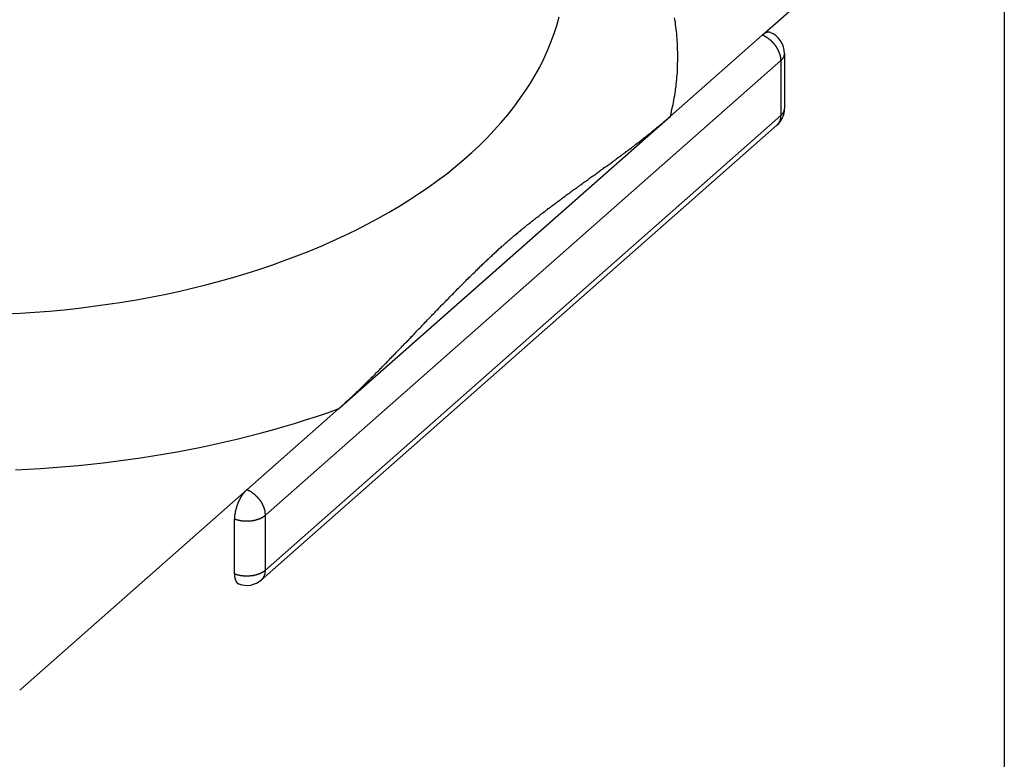
# Model space of a CAD drawing. Extents: x 0 to 2099, y -752 to 736.
# Drawn here: x 166 to 170, y 636 to 639 of the extents above; entities that cross this region are included whole.
import ezdxf

# ---------------------------------------------------------------- set-up
doc = ezdxf.new("R2010")
doc.units = 0
doc.header["$LTSCALE"] = 3
doc.layers.add('TK1', color=7, linetype='CONTINUOUS')

msp = doc.modelspace()

# ---------------------------------------------------------------- linework, layer by layer
at = {"layer": 'TK1'}
for p, q in [((169.1064, 639.0611), (170.1194, 639.9546)), ((170.187, 639.9325), (170.187, 633.4822)), ((169.1064, 639.0611), (168.6972, 638.7001)), ((169.2064, 638.9794), (169.2064, 638.7345)), ((166.8899, 636.9189), (169.19, 638.9478)), ((169.19, 638.9478), (169.19, 638.7028)), ((169.19, 638.7028), (166.8899, 636.674)), ((167.2154, 637.3931), (168.6972, 638.7001)), ((169.1725, 638.6595), (166.8723, 636.6306)), ((167.2154, 637.3931), (166.8062, 637.0322)), ((166.8062, 637.0322), (165.7932, 636.1386)), ((166.7514, 636.6573), (166.7514, 636.9022)), ((166.8899, 636.674), (166.8899, 636.9189))]:
    msp.add_line(p, q, dxfattribs=at)
for points in [[(165.728, 637.817, 0), (165.795, 637.82, 0), (165.86, 637.825, 0), (165.926, 637.83, 0), (165.991, 637.836, 0), (166.057, 637.843, 0), (166.121, 637.851, 0), (166.186, 637.86, 0), (166.25, 637.869, 0), (166.314, 637.88, 0), (166.377, 637.892, 0), (166.439, 637.904, 0), (166.502, 637.917, 0), (166.563, 637.932, 0), (166.624, 637.947, 0), (166.684, 637.963, 0), (166.744, 637.979, 0), (166.803, 637.997, 0), (166.861, 638.015, 0), (166.918, 638.035, 0), (166.974, 638.055, 0), (167.03, 638.076, 0), (167.085, 638.097, 0), (167.138, 638.12, 0), (167.191, 638.143, 0), (167.243, 638.167, 0), (167.293, 638.191, 0), (167.343, 638.217, 0), (167.392, 638.243, 0), (167.439, 638.27, 0), (167.485, 638.297, 0), (167.53, 638.325, 0), (167.574, 638.354, 0), (167.617, 638.383, 0), (167.658, 638.413, 0), (167.699, 638.443, 0), (167.737, 638.474, 0), (167.775, 638.506, 0), (167.811, 638.538, 0), (167.846, 638.57, 0), (167.879, 638.603, 0), (167.911, 638.637, 0), (167.942, 638.671, 0), (167.971, 638.705, 0), (167.998, 638.74, 0), (168.024, 638.775, 0), (168.049, 638.811, 0), (168.072, 638.847, 0), (168.094, 638.883, 0), (168.114, 638.919, 0), (168.132, 638.956, 0), (168.149, 638.993, 0), (168.164, 639.03, 0), (168.178, 639.068, 0), (168.19, 639.105, 0), (168.201, 639.143, 0)], [(168.697, 638.7, 0), (168.7, 638.71, 0), (168.702, 638.72, 0), (168.704, 638.731, 0), (168.706, 638.741, 0), (168.709, 638.751, 0), (168.711, 638.761, 0), (168.712, 638.771, 0), (168.714, 638.781, 0), (168.716, 638.792, 0), (168.718, 638.802, 0), (168.719, 638.812, 0), (168.72, 638.822, 0), (168.722, 638.832, 0), (168.723, 638.843, 0), (168.724, 638.853, 0), (168.725, 638.863, 0), (168.726, 638.873, 0), (168.727, 638.884, 0), (168.728, 638.894, 0), (168.728, 638.904, 0), (168.729, 638.914, 0), (168.729, 638.925, 0), (168.729, 638.935, 0), (168.73, 638.945, 0), (168.73, 638.955, 0), (168.73, 638.966, 0), (168.73, 638.976, 0), (168.73, 638.986, 0), (168.729, 638.996, 0), (168.729, 639.006, 0), (168.729, 639.017, 0), (168.728, 639.027, 0), (168.727, 639.037, 0), (168.727, 639.047, 0), (168.726, 639.058, 0), (168.725, 639.068, 0), (168.724, 639.078, 0), (168.723, 639.088, 0), (168.721, 639.099, 0), (168.72, 639.109, 0), (168.719, 639.119, 0), (168.717, 639.129, 0), (168.715, 639.139, 0)], [(169.142, 639.073, 0), (169.142, 639.073, 0), (169.141, 639.073, 0), (169.141, 639.073, 0), (169.141, 639.073, 0), (169.141, 639.073, 0), (169.14, 639.073, 0), (169.14, 639.073, 0), (169.14, 639.074, 0), (169.14, 639.074, 0), (169.139, 639.074, 0), (169.139, 639.074, 0), (169.139, 639.074, 0), (169.139, 639.074, 0), (169.138, 639.074, 0), (169.138, 639.074, 0), (169.138, 639.074, 0), (169.138, 639.074, 0), (169.137, 639.074, 0), (169.137, 639.074, 0), (169.137, 639.074, 0), (169.137, 639.074, 0), (169.136, 639.074, 0), (169.136, 639.074, 0), (169.136, 639.074, 0), (169.136, 639.074, 0), (169.135, 639.074, 0), (169.135, 639.074, 0), (169.135, 639.074, 0), (169.135, 639.074, 0), (169.134, 639.074, 0), (169.134, 639.074, 0), (169.134, 639.074, 0), (169.134, 639.074, 0), (169.133, 639.074, 0), (169.133, 639.074, 0), (169.133, 639.074, 0), (169.133, 639.074, 0), (169.132, 639.074, 0), (169.132, 639.074, 0), (169.132, 639.074, 0), (169.132, 639.074, 0), (169.131, 639.074, 0), (169.131, 639.074, 0), (169.131, 639.074, 0), (169.13, 639.074, 0), (169.13, 639.074, 0), (169.13, 639.074, 0), (169.13, 639.074, 0), (169.129, 639.074, 0), (169.129, 639.074, 0), (169.129, 639.074, 0), (169.129, 639.074, 0), (169.128, 639.074, 0), (169.128, 639.073, 0), (169.128, 639.073, 0), (169.127, 639.073, 0), (169.127, 639.073, 0), (169.127, 639.073, 0), (169.127, 639.073, 0), (169.126, 639.073, 0), (169.126, 639.073, 0), (169.126, 639.073, 0), (169.125, 639.073, 0), (169.125, 639.073, 0), (169.125, 639.073, 0), (169.125, 639.072, 0), (169.124, 639.072, 0), (169.124, 639.072, 0), (169.124, 639.072, 0), (169.123, 639.072, 0), (169.123, 639.072, 0), (169.123, 639.072, 0), (169.123, 639.072, 0), (169.122, 639.072, 0), (169.122, 639.071, 0), (169.122, 639.071, 0), (169.121, 639.071, 0), (169.121, 639.071, 0), (169.121, 639.071, 0), (169.121, 639.071, 0), (169.12, 639.071, 0), (169.12, 639.071, 0), (169.12, 639.07, 0), (169.119, 639.07, 0), (169.119, 639.07, 0), (169.119, 639.07, 0), (169.119, 639.07, 0), (169.118, 639.07, 0), (169.118, 639.069, 0), (169.118, 639.069, 0), (169.117, 639.069, 0), (169.117, 639.069, 0), (169.117, 639.069, 0), (169.117, 639.069, 0), (169.116, 639.068, 0), (169.116, 639.068, 0), (169.116, 639.068, 0), (169.115, 639.068, 0), (169.115, 639.068, 0), (169.115, 639.067, 0), (169.114, 639.067, 0), (169.114, 639.067, 0), (169.114, 639.067, 0), (169.114, 639.067, 0), (169.113, 639.066, 0), (169.113, 639.066, 0), (169.113, 639.066, 0), (169.112, 639.066, 0), (169.112, 639.066, 0), (169.112, 639.065, 0), (169.111, 639.065, 0), (169.111, 639.065, 0), (169.111, 639.065, 0), (169.111, 639.065, 0), (169.11, 639.064, 0), (169.11, 639.064, 0), (169.11, 639.064, 0), (169.109, 639.064, 0), (169.109, 639.063, 0), (169.109, 639.063, 0), (169.108, 639.063, 0), (169.108, 639.063, 0), (169.108, 639.062, 0), (169.108, 639.062, 0), (169.107, 639.062, 0), (169.107, 639.062, 0), (169.107, 639.061, 0), (169.106, 639.061, 0)], [(169.19, 638.948, 0), (169.19, 638.949, 0), (169.19, 638.95, 0), (169.19, 638.951, 0), (169.19, 638.952, 0), (169.19, 638.953, 0), (169.19, 638.954, 0), (169.19, 638.955, 0), (169.19, 638.956, 0), (169.19, 638.957, 0), (169.189, 638.958, 0), (169.189, 638.959, 0), (169.189, 638.96, 0), (169.189, 638.961, 0), (169.189, 638.962, 0), (169.189, 638.963, 0), (169.188, 638.964, 0), (169.188, 638.965, 0), (169.188, 638.966, 0), (169.188, 638.968, 0), (169.188, 638.969, 0), (169.187, 638.97, 0), (169.187, 638.971, 0), (169.187, 638.972, 0), (169.186, 638.973, 0), (169.186, 638.974, 0), (169.186, 638.975, 0), (169.185, 638.976, 0), (169.185, 638.977, 0), (169.185, 638.978, 0), (169.184, 638.979, 0), (169.184, 638.98, 0), (169.184, 638.981, 0), (169.183, 638.983, 0), (169.183, 638.984, 0), (169.182, 638.985, 0), (169.182, 638.986, 0), (169.182, 638.987, 0), (169.181, 638.988, 0), (169.181, 638.989, 0), (169.18, 638.99, 0), (169.18, 638.991, 0), (169.179, 638.992, 0), (169.179, 638.993, 0), (169.178, 638.994, 0), (169.178, 638.995, 0), (169.177, 638.996, 0), (169.177, 638.997, 0), (169.176, 638.998, 0), (169.175, 639, 0), (169.175, 639.001, 0), (169.174, 639.002, 0), (169.174, 639.003, 0), (169.173, 639.004, 0), (169.172, 639.005, 0), (169.172, 639.006, 0), (169.171, 639.007, 0), (169.17, 639.008, 0), (169.17, 639.009, 0), (169.169, 639.01, 0), (169.168, 639.011, 0), (169.168, 639.012, 0), (169.167, 639.013, 0), (169.166, 639.014, 0), (169.166, 639.015, 0), (169.165, 639.016, 0), (169.164, 639.017, 0), (169.163, 639.018, 0), (169.163, 639.019, 0), (169.162, 639.02, 0), (169.161, 639.021, 0), (169.16, 639.022, 0), (169.159, 639.022, 0), (169.159, 639.023, 0), (169.158, 639.024, 0), (169.157, 639.025, 0), (169.156, 639.026, 0), (169.155, 639.027, 0), (169.155, 639.028, 0), (169.154, 639.029, 0), (169.153, 639.03, 0), (169.152, 639.031, 0), (169.151, 639.031, 0), (169.15, 639.032, 0), (169.149, 639.033, 0), (169.149, 639.034, 0), (169.148, 639.035, 0), (169.147, 639.036, 0), (169.146, 639.037, 0), (169.145, 639.037, 0), (169.144, 639.038, 0), (169.143, 639.039, 0), (169.142, 639.04, 0), (169.141, 639.04, 0), (169.14, 639.041, 0), (169.139, 639.042, 0), (169.138, 639.043, 0), (169.137, 639.043, 0), (169.136, 639.044, 0), (169.136, 639.045, 0), (169.135, 639.046, 0), (169.134, 639.046, 0), (169.133, 639.047, 0), (169.132, 639.048, 0), (169.131, 639.048, 0), (169.13, 639.049, 0), (169.129, 639.05, 0), (169.128, 639.05, 0), (169.127, 639.051, 0), (169.126, 639.052, 0), (169.125, 639.052, 0), (169.124, 639.053, 0), (169.123, 639.053, 0), (169.122, 639.054, 0), (169.121, 639.054, 0), (169.12, 639.055, 0), (169.119, 639.056, 0), (169.118, 639.056, 0), (169.117, 639.057, 0), (169.116, 639.057, 0), (169.115, 639.058, 0), (169.114, 639.058, 0), (169.113, 639.059, 0), (169.112, 639.059, 0), (169.11, 639.059, 0), (169.109, 639.06, 0), (169.108, 639.06, 0), (169.107, 639.061, 0), (169.106, 639.061, 0)], [(169.19, 638.948, 0), (169.19, 638.948, 0), (169.191, 638.948, 0), (169.191, 638.948, 0), (169.191, 638.949, 0), (169.191, 638.949, 0), (169.192, 638.949, 0), (169.192, 638.949, 0), (169.192, 638.95, 0), (169.192, 638.95, 0), (169.192, 638.95, 0), (169.193, 638.95, 0), (169.193, 638.95, 0), (169.193, 638.951, 0), (169.193, 638.951, 0), (169.194, 638.951, 0), (169.194, 638.951, 0), (169.194, 638.952, 0), (169.194, 638.952, 0), (169.194, 638.952, 0), (169.195, 638.952, 0), (169.195, 638.953, 0), (169.195, 638.953, 0), (169.195, 638.953, 0), (169.195, 638.953, 0), (169.196, 638.953, 0), (169.196, 638.954, 0), (169.196, 638.954, 0), (169.196, 638.954, 0), (169.196, 638.954, 0), (169.197, 638.955, 0), (169.197, 638.955, 0), (169.197, 638.955, 0), (169.197, 638.955, 0), (169.197, 638.956, 0), (169.198, 638.956, 0), (169.198, 638.956, 0), (169.198, 638.956, 0), (169.198, 638.957, 0), (169.198, 638.957, 0), (169.199, 638.957, 0), (169.199, 638.957, 0), (169.199, 638.957, 0), (169.199, 638.958, 0), (169.199, 638.958, 0), (169.199, 638.958, 0), (169.2, 638.958, 0), (169.2, 638.959, 0), (169.2, 638.959, 0), (169.2, 638.959, 0), (169.2, 638.959, 0), (169.2, 638.96, 0), (169.201, 638.96, 0), (169.201, 638.96, 0), (169.201, 638.96, 0), (169.201, 638.961, 0), (169.201, 638.961, 0), (169.201, 638.961, 0), (169.201, 638.961, 0), (169.202, 638.962, 0), (169.202, 638.962, 0), (169.202, 638.962, 0), (169.202, 638.962, 0), (169.202, 638.963, 0), (169.202, 638.963, 0), (169.202, 638.963, 0), (169.202, 638.963, 0), (169.203, 638.964, 0), (169.203, 638.964, 0), (169.203, 638.964, 0), (169.203, 638.964, 0), (169.203, 638.965, 0), (169.203, 638.965, 0), (169.203, 638.965, 0), (169.203, 638.965, 0), (169.204, 638.966, 0), (169.204, 638.966, 0), (169.204, 638.966, 0), (169.204, 638.966, 0), (169.204, 638.967, 0), (169.204, 638.967, 0), (169.204, 638.967, 0), (169.204, 638.967, 0), (169.204, 638.968, 0), (169.204, 638.968, 0), (169.204, 638.968, 0), (169.205, 638.968, 0), (169.205, 638.969, 0), (169.205, 638.969, 0), (169.205, 638.969, 0), (169.205, 638.97, 0), (169.205, 638.97, 0), (169.205, 638.97, 0), (169.205, 638.97, 0), (169.205, 638.971, 0), (169.205, 638.971, 0), (169.205, 638.971, 0), (169.205, 638.971, 0), (169.205, 638.972, 0), (169.206, 638.972, 0), (169.206, 638.972, 0), (169.206, 638.972, 0), (169.206, 638.973, 0), (169.206, 638.973, 0), (169.206, 638.973, 0), (169.206, 638.973, 0), (169.206, 638.974, 0), (169.206, 638.974, 0), (169.206, 638.974, 0), (169.206, 638.974, 0), (169.206, 638.975, 0), (169.206, 638.975, 0), (169.206, 638.975, 0), (169.206, 638.975, 0), (169.206, 638.976, 0), (169.206, 638.976, 0), (169.206, 638.976, 0), (169.206, 638.977, 0), (169.206, 638.977, 0), (169.206, 638.977, 0), (169.206, 638.977, 0), (169.206, 638.978, 0), (169.206, 638.978, 0), (169.206, 638.978, 0), (169.206, 638.978, 0), (169.206, 638.979, 0), (169.206, 638.979, 0), (169.206, 638.979, 0), (169.206, 638.979, 0)], [(167.215, 637.393, 0), (167.22, 637.397, 0), (167.224, 637.401, 0), (167.229, 637.405, 0), (167.233, 637.409, 0), (167.238, 637.413, 0), (167.242, 637.417, 0), (167.247, 637.421, 0), (167.251, 637.426, 0), (167.256, 637.43, 0), (167.261, 637.434, 0), (167.265, 637.438, 0), (167.27, 637.443, 0), (167.275, 637.447, 0), (167.279, 637.452, 0), (167.284, 637.456, 0), (167.289, 637.46, 0), (167.294, 637.465, 0), (167.298, 637.469, 0), (167.303, 637.474, 0), (167.308, 637.479, 0), (167.313, 637.483, 0), (167.317, 637.488, 0), (167.322, 637.492, 0), (167.327, 637.497, 0), (167.332, 637.502, 0), (167.337, 637.506, 0), (167.341, 637.511, 0), (167.346, 637.516, 0), (167.351, 637.521, 0), (167.356, 637.525, 0), (167.361, 637.53, 0), (167.365, 637.535, 0), (167.37, 637.539, 0), (167.375, 637.544, 0), (167.38, 637.549, 0), (167.384, 637.554, 0), (167.389, 637.558, 0), (167.394, 637.563, 0), (167.398, 637.568, 0), (167.403, 637.573, 0), (167.408, 637.577, 0), (167.412, 637.582, 0), (167.417, 637.587, 0), (167.421, 637.591, 0), (167.426, 637.596, 0), (167.431, 637.601, 0), (167.435, 637.605, 0), (167.44, 637.61, 0), (167.444, 637.614, 0), (167.448, 637.619, 0), (167.453, 637.623, 0), (167.457, 637.628, 0), (167.461, 637.632, 0), (167.466, 637.637, 0), (167.47, 637.641, 0), (167.475, 637.646, 0), (167.479, 637.651, 0), (167.484, 637.655, 0), (167.488, 637.66, 0), (167.492, 637.664, 0), (167.497, 637.669, 0), (167.501, 637.674, 0), (167.506, 637.678, 0), (167.51, 637.683, 0), (167.515, 637.688, 0), (167.52, 637.693, 0), (167.524, 637.697, 0), (167.529, 637.702, 0), (167.533, 637.707, 0), (167.538, 637.712, 0), (167.542, 637.717, 0), (167.547, 637.721, 0), (167.552, 637.726, 0), (167.556, 637.731, 0), (167.561, 637.736, 0), (167.566, 637.741, 0), (167.57, 637.746, 0), (167.575, 637.75, 0), (167.58, 637.755, 0), (167.584, 637.76, 0), (167.589, 637.765, 0), (167.594, 637.77, 0), (167.598, 637.775, 0), (167.603, 637.78, 0), (167.608, 637.785, 0), (167.613, 637.79, 0), (167.617, 637.795, 0), (167.622, 637.799, 0), (167.627, 637.804, 0), (167.631, 637.809, 0), (167.636, 637.814, 0), (167.641, 637.819, 0), (167.646, 637.824, 0), (167.65, 637.829, 0), (167.655, 637.834, 0), (167.66, 637.839, 0), (167.665, 637.844, 0), (167.67, 637.849, 0), (167.674, 637.854, 0), (167.679, 637.859, 0), (167.684, 637.863, 0), (167.689, 637.868, 0), (167.693, 637.873, 0), (167.698, 637.878, 0), (167.703, 637.883, 0), (167.708, 637.888, 0), (167.713, 637.893, 0), (167.717, 637.898, 0), (167.722, 637.903, 0), (167.727, 637.907, 0), (167.732, 637.912, 0), (167.736, 637.917, 0), (167.741, 637.922, 0), (167.746, 637.927, 0), (167.751, 637.932, 0), (167.756, 637.937, 0), (167.76, 637.941, 0), (167.765, 637.946, 0), (167.77, 637.951, 0), (167.775, 637.956, 0), (167.779, 637.96, 0), (167.784, 637.965, 0), (167.789, 637.97, 0), (167.794, 637.975, 0), (167.798, 637.979, 0), (167.803, 637.984, 0), (167.808, 637.989, 0), (167.812, 637.993, 0), (167.817, 637.998, 0), (167.822, 638.002, 0), (167.827, 638.007, 0), (167.831, 638.012, 0), (167.836, 638.016, 0), (167.841, 638.021, 0), (167.845, 638.025, 0), (167.85, 638.03, 0), (167.855, 638.034, 0), (167.859, 638.039, 0), (167.864, 638.043, 0), (167.868, 638.047, 0), (167.873, 638.052, 0), (167.878, 638.056, 0), (167.882, 638.061, 0), (167.887, 638.065, 0), (167.891, 638.069, 0), (167.896, 638.073, 0), (167.901, 638.078, 0), (167.905, 638.082, 0), (167.91, 638.086, 0), (167.914, 638.09, 0), (167.919, 638.094, 0), (167.923, 638.098, 0), (167.928, 638.103, 0), (167.932, 638.107, 0), (167.936, 638.111, 0), (167.941, 638.115, 0), (167.945, 638.119, 0), (167.95, 638.122, 0), (167.954, 638.126, 0), (167.958, 638.13, 0), (167.963, 638.134, 0), (167.967, 638.138, 0), (167.972, 638.142, 0), (167.976, 638.146, 0), (167.981, 638.149, 0), (167.985, 638.153, 0), (167.989, 638.157, 0), (167.994, 638.161, 0), (167.998, 638.165, 0), (168.003, 638.168, 0), (168.008, 638.172, 0), (168.012, 638.176, 0), (168.017, 638.18, 0), (168.021, 638.184, 0), (168.026, 638.187, 0), (168.03, 638.191, 0), (168.035, 638.195, 0), (168.039, 638.199, 0), (168.044, 638.202, 0), (168.049, 638.206, 0), (168.053, 638.21, 0), (168.058, 638.214, 0), (168.063, 638.217, 0), (168.067, 638.221, 0), (168.072, 638.225, 0), (168.077, 638.229, 0), (168.081, 638.232, 0), (168.086, 638.236, 0), (168.091, 638.24, 0), (168.095, 638.243, 0), (168.1, 638.247, 0), (168.105, 638.251, 0), (168.11, 638.254, 0), (168.114, 638.258, 0), (168.119, 638.262, 0), (168.124, 638.265, 0), (168.128, 638.269, 0), (168.133, 638.273, 0), (168.138, 638.276, 0), (168.143, 638.28, 0), (168.148, 638.283, 0), (168.152, 638.287, 0), (168.157, 638.291, 0), (168.162, 638.294, 0), (168.167, 638.298, 0), (168.171, 638.301, 0), (168.176, 638.305, 0), (168.181, 638.309, 0), (168.186, 638.312, 0), (168.19, 638.316, 0), (168.195, 638.319, 0), (168.2, 638.323, 0), (168.205, 638.326, 0), (168.21, 638.33, 0), (168.214, 638.333, 0), (168.219, 638.337, 0), (168.224, 638.341, 0), (168.229, 638.344, 0), (168.233, 638.348, 0), (168.238, 638.351, 0), (168.243, 638.355, 0), (168.248, 638.358, 0), (168.253, 638.362, 0), (168.257, 638.365, 0), (168.262, 638.369, 0), (168.267, 638.372, 0), (168.272, 638.375, 0), (168.276, 638.379, 0), (168.281, 638.382, 0), (168.286, 638.386, 0), (168.291, 638.389, 0), (168.295, 638.393, 0), (168.3, 638.396, 0), (168.305, 638.399, 0), (168.309, 638.403, 0), (168.314, 638.406, 0), (168.319, 638.41, 0), (168.324, 638.413, 0), (168.328, 638.416, 0), (168.333, 638.42, 0), (168.338, 638.423, 0), (168.342, 638.427, 0), (168.347, 638.43, 0), (168.352, 638.433, 0), (168.356, 638.437, 0), (168.361, 638.44, 0), (168.366, 638.443, 0), (168.37, 638.447, 0), (168.375, 638.45, 0), (168.379, 638.453, 0), (168.384, 638.457, 0), (168.388, 638.46, 0), (168.393, 638.463, 0), (168.398, 638.466, 0), (168.402, 638.47, 0), (168.407, 638.473, 0), (168.411, 638.476, 0), (168.416, 638.479, 0), (168.42, 638.483, 0), (168.425, 638.486, 0), (168.429, 638.489, 0), (168.433, 638.492, 0), (168.438, 638.496, 0), (168.442, 638.499, 0), (168.447, 638.502, 0), (168.451, 638.505, 0), (168.455, 638.508, 0), (168.46, 638.512, 0), (168.464, 638.515, 0), (168.469, 638.518, 0), (168.473, 638.521, 0), (168.478, 638.525, 0), (168.482, 638.528, 0), (168.487, 638.531, 0), (168.491, 638.535, 0), (168.496, 638.538, 0), (168.5, 638.542, 0), (168.505, 638.545, 0), (168.51, 638.549, 0), (168.514, 638.552, 0), (168.519, 638.556, 0), (168.524, 638.559, 0), (168.528, 638.563, 0), (168.533, 638.566, 0), (168.538, 638.57, 0), (168.543, 638.574, 0), (168.547, 638.577, 0), (168.552, 638.581, 0), (168.557, 638.585, 0), (168.562, 638.588, 0), (168.566, 638.592, 0), (168.571, 638.596, 0), (168.576, 638.6, 0), (168.581, 638.604, 0), (168.586, 638.607, 0), (168.59, 638.611, 0), (168.595, 638.615, 0), (168.6, 638.619, 0), (168.605, 638.623, 0), (168.61, 638.626, 0), (168.614, 638.63, 0), (168.619, 638.634, 0), (168.624, 638.638, 0), (168.629, 638.642, 0), (168.633, 638.646, 0), (168.638, 638.65, 0), (168.643, 638.654, 0), (168.647, 638.657, 0), (168.652, 638.661, 0), (168.657, 638.665, 0), (168.661, 638.669, 0), (168.666, 638.673, 0), (168.67, 638.677, 0), (168.675, 638.681, 0), (168.679, 638.685, 0), (168.684, 638.688, 0), (168.688, 638.692, 0), (168.693, 638.696, 0), (168.697, 638.7, 0)], [(169.173, 638.659, 0), (169.173, 638.66, 0), (169.173, 638.66, 0), (169.173, 638.66, 0), (169.174, 638.66, 0), (169.174, 638.661, 0), (169.174, 638.661, 0), (169.174, 638.661, 0), (169.175, 638.661, 0), (169.175, 638.662, 0), (169.175, 638.662, 0), (169.175, 638.662, 0), (169.176, 638.662, 0), (169.176, 638.663, 0), (169.176, 638.663, 0), (169.176, 638.663, 0), (169.177, 638.663, 0), (169.177, 638.664, 0), (169.177, 638.664, 0), (169.177, 638.664, 0), (169.177, 638.665, 0), (169.178, 638.665, 0), (169.178, 638.665, 0), (169.178, 638.665, 0), (169.178, 638.666, 0), (169.179, 638.666, 0), (169.179, 638.666, 0), (169.179, 638.666, 0), (169.179, 638.667, 0), (169.179, 638.667, 0), (169.18, 638.667, 0), (169.18, 638.668, 0), (169.18, 638.668, 0), (169.18, 638.668, 0), (169.18, 638.668, 0), (169.181, 638.669, 0), (169.181, 638.669, 0), (169.181, 638.669, 0), (169.181, 638.67, 0), (169.181, 638.67, 0), (169.182, 638.67, 0), (169.182, 638.671, 0), (169.182, 638.671, 0), (169.182, 638.671, 0), (169.182, 638.672, 0), (169.183, 638.672, 0), (169.183, 638.672, 0), (169.183, 638.672, 0), (169.183, 638.673, 0), (169.183, 638.673, 0), (169.183, 638.673, 0), (169.184, 638.674, 0), (169.184, 638.674, 0), (169.184, 638.674, 0), (169.184, 638.675, 0), (169.184, 638.675, 0), (169.184, 638.675, 0), (169.185, 638.676, 0), (169.185, 638.676, 0), (169.185, 638.676, 0), (169.185, 638.677, 0), (169.185, 638.677, 0), (169.185, 638.677, 0), (169.185, 638.678, 0), (169.186, 638.678, 0), (169.186, 638.678, 0), (169.186, 638.679, 0), (169.186, 638.679, 0), (169.186, 638.68, 0), (169.186, 638.68, 0), (169.186, 638.68, 0), (169.186, 638.681, 0), (169.187, 638.681, 0), (169.187, 638.681, 0), (169.187, 638.682, 0), (169.187, 638.682, 0), (169.187, 638.682, 0), (169.187, 638.683, 0), (169.187, 638.683, 0), (169.187, 638.683, 0), (169.188, 638.684, 0), (169.188, 638.684, 0), (169.188, 638.685, 0), (169.188, 638.685, 0), (169.188, 638.685, 0), (169.188, 638.686, 0), (169.188, 638.686, 0), (169.188, 638.686, 0), (169.188, 638.687, 0), (169.188, 638.687, 0), (169.188, 638.688, 0), (169.189, 638.688, 0), (169.189, 638.688, 0), (169.189, 638.689, 0), (169.189, 638.689, 0), (169.189, 638.689, 0), (169.189, 638.69, 0), (169.189, 638.69, 0), (169.189, 638.691, 0), (169.189, 638.691, 0), (169.189, 638.691, 0), (169.189, 638.692, 0), (169.189, 638.692, 0), (169.189, 638.693, 0), (169.189, 638.693, 0), (169.189, 638.693, 0), (169.19, 638.694, 0), (169.19, 638.694, 0), (169.19, 638.695, 0), (169.19, 638.695, 0), (169.19, 638.695, 0), (169.19, 638.696, 0), (169.19, 638.696, 0), (169.19, 638.697, 0), (169.19, 638.697, 0), (169.19, 638.697, 0), (169.19, 638.698, 0), (169.19, 638.698, 0), (169.19, 638.699, 0), (169.19, 638.699, 0), (169.19, 638.7, 0), (169.19, 638.7, 0), (169.19, 638.7, 0), (169.19, 638.701, 0), (169.19, 638.701, 0), (169.19, 638.702, 0), (169.19, 638.702, 0), (169.19, 638.702, 0), (169.19, 638.703, 0)], [(169.19, 638.703, 0), (169.19, 638.703, 0), (169.191, 638.703, 0), (169.191, 638.703, 0), (169.191, 638.704, 0), (169.191, 638.704, 0), (169.192, 638.704, 0), (169.192, 638.704, 0), (169.192, 638.705, 0), (169.192, 638.705, 0), (169.192, 638.705, 0), (169.193, 638.705, 0), (169.193, 638.706, 0), (169.193, 638.706, 0), (169.193, 638.706, 0), (169.194, 638.706, 0), (169.194, 638.706, 0), (169.194, 638.707, 0), (169.194, 638.707, 0), (169.194, 638.707, 0), (169.195, 638.707, 0), (169.195, 638.708, 0), (169.195, 638.708, 0), (169.195, 638.708, 0), (169.195, 638.708, 0), (169.196, 638.708, 0), (169.196, 638.709, 0), (169.196, 638.709, 0), (169.196, 638.709, 0), (169.196, 638.709, 0), (169.197, 638.71, 0), (169.197, 638.71, 0), (169.197, 638.71, 0), (169.197, 638.71, 0), (169.197, 638.711, 0), (169.198, 638.711, 0), (169.198, 638.711, 0), (169.198, 638.711, 0), (169.198, 638.712, 0), (169.198, 638.712, 0), (169.199, 638.712, 0), (169.199, 638.712, 0), (169.199, 638.713, 0), (169.199, 638.713, 0), (169.199, 638.713, 0), (169.199, 638.713, 0), (169.2, 638.714, 0), (169.2, 638.714, 0), (169.2, 638.714, 0), (169.2, 638.714, 0), (169.2, 638.714, 0), (169.2, 638.715, 0), (169.201, 638.715, 0), (169.201, 638.715, 0), (169.201, 638.715, 0), (169.201, 638.716, 0), (169.201, 638.716, 0), (169.201, 638.716, 0), (169.201, 638.716, 0), (169.202, 638.717, 0), (169.202, 638.717, 0), (169.202, 638.717, 0), (169.202, 638.717, 0), (169.202, 638.718, 0), (169.202, 638.718, 0), (169.202, 638.718, 0), (169.202, 638.718, 0), (169.203, 638.719, 0), (169.203, 638.719, 0), (169.203, 638.719, 0), (169.203, 638.719, 0), (169.203, 638.72, 0), (169.203, 638.72, 0), (169.203, 638.72, 0), (169.203, 638.72, 0), (169.204, 638.721, 0), (169.204, 638.721, 0), (169.204, 638.721, 0), (169.204, 638.721, 0), (169.204, 638.722, 0), (169.204, 638.722, 0), (169.204, 638.722, 0), (169.204, 638.723, 0), (169.204, 638.723, 0), (169.204, 638.723, 0), (169.204, 638.723, 0), (169.205, 638.724, 0), (169.205, 638.724, 0), (169.205, 638.724, 0), (169.205, 638.724, 0), (169.205, 638.725, 0), (169.205, 638.725, 0), (169.205, 638.725, 0), (169.205, 638.725, 0), (169.205, 638.726, 0), (169.205, 638.726, 0), (169.205, 638.726, 0), (169.205, 638.726, 0), (169.205, 638.727, 0), (169.206, 638.727, 0), (169.206, 638.727, 0), (169.206, 638.727, 0), (169.206, 638.728, 0), (169.206, 638.728, 0), (169.206, 638.728, 0), (169.206, 638.728, 0), (169.206, 638.729, 0), (169.206, 638.729, 0), (169.206, 638.729, 0), (169.206, 638.729, 0), (169.206, 638.73, 0), (169.206, 638.73, 0), (169.206, 638.73, 0), (169.206, 638.731, 0), (169.206, 638.731, 0), (169.206, 638.731, 0), (169.206, 638.731, 0), (169.206, 638.732, 0), (169.206, 638.732, 0), (169.206, 638.732, 0), (169.206, 638.732, 0), (169.206, 638.733, 0), (169.206, 638.733, 0), (169.206, 638.733, 0), (169.206, 638.733, 0), (169.206, 638.734, 0), (169.206, 638.734, 0), (169.206, 638.734, 0), (169.206, 638.734, 0)], [(165.774, 637.121, 0), (165.83, 637.124, 0), (165.886, 637.128, 0), (165.943, 637.131, 0), (165.999, 637.136, 0), (166.055, 637.141, 0), (166.111, 637.147, 0), (166.166, 637.153, 0), (166.222, 637.16, 0), (166.277, 637.167, 0), (166.332, 637.175, 0), (166.387, 637.184, 0), (166.442, 637.193, 0), (166.496, 637.202, 0), (166.55, 637.212, 0), (166.603, 637.223, 0), (166.657, 637.234, 0), (166.709, 637.246, 0), (166.762, 637.258, 0), (166.814, 637.271, 0), (166.866, 637.285, 0), (166.917, 637.299, 0), (166.968, 637.313, 0), (167.019, 637.328, 0), (167.068, 637.344, 0), (167.118, 637.36, 0), (167.167, 637.376, 0), (167.215, 637.393, 0)], [(166.806, 637.032, 0), (166.806, 637.032, 0), (166.805, 637.031, 0), (166.804, 637.03, 0), (166.803, 637.03, 0), (166.803, 637.029, 0), (166.802, 637.028, 0), (166.801, 637.028, 0), (166.801, 637.027, 0), (166.8, 637.026, 0), (166.799, 637.026, 0), (166.799, 637.025, 0), (166.798, 637.024, 0), (166.797, 637.023, 0), (166.797, 637.023, 0), (166.796, 637.022, 0), (166.796, 637.021, 0), (166.795, 637.02, 0), (166.794, 637.02, 0), (166.794, 637.019, 0), (166.793, 637.018, 0), (166.792, 637.017, 0), (166.792, 637.016, 0), (166.791, 637.015, 0), (166.79, 637.015, 0), (166.79, 637.014, 0), (166.789, 637.013, 0), (166.788, 637.012, 0), (166.788, 637.011, 0), (166.787, 637.01, 0), (166.786, 637.009, 0), (166.786, 637.008, 0), (166.785, 637.007, 0), (166.785, 637.007, 0), (166.784, 637.006, 0), (166.783, 637.005, 0), (166.783, 637.004, 0), (166.782, 637.003, 0), (166.782, 637.002, 0), (166.781, 637.001, 0), (166.78, 637, 0), (166.78, 636.999, 0), (166.779, 636.998, 0), (166.779, 636.997, 0), (166.778, 636.996, 0), (166.777, 636.995, 0), (166.777, 636.994, 0), (166.776, 636.993, 0), (166.776, 636.992, 0), (166.775, 636.991, 0), (166.775, 636.989, 0), (166.774, 636.988, 0), (166.774, 636.987, 0), (166.773, 636.986, 0), (166.772, 636.985, 0), (166.772, 636.984, 0), (166.771, 636.983, 0), (166.771, 636.982, 0), (166.77, 636.981, 0), (166.77, 636.98, 0), (166.769, 636.979, 0), (166.769, 636.977, 0), (166.768, 636.976, 0), (166.768, 636.975, 0), (166.767, 636.974, 0), (166.767, 636.973, 0), (166.767, 636.972, 0), (166.766, 636.971, 0), (166.766, 636.97, 0), (166.765, 636.968, 0), (166.765, 636.967, 0), (166.764, 636.966, 0), (166.764, 636.965, 0), (166.763, 636.964, 0), (166.763, 636.963, 0), (166.763, 636.962, 0), (166.762, 636.96, 0), (166.762, 636.959, 0), (166.761, 636.958, 0), (166.761, 636.957, 0), (166.761, 636.956, 0), (166.76, 636.955, 0), (166.76, 636.953, 0), (166.76, 636.952, 0), (166.759, 636.951, 0), (166.759, 636.95, 0), (166.759, 636.949, 0), (166.758, 636.948, 0), (166.758, 636.946, 0), (166.758, 636.945, 0), (166.757, 636.944, 0), (166.757, 636.943, 0), (166.757, 636.942, 0), (166.756, 636.941, 0), (166.756, 636.939, 0), (166.756, 636.938, 0), (166.756, 636.937, 0), (166.755, 636.936, 0), (166.755, 636.935, 0), (166.755, 636.934, 0), (166.755, 636.933, 0), (166.754, 636.931, 0), (166.754, 636.93, 0), (166.754, 636.929, 0), (166.754, 636.928, 0), (166.754, 636.927, 0), (166.753, 636.926, 0), (166.753, 636.925, 0), (166.753, 636.924, 0), (166.753, 636.922, 0), (166.753, 636.921, 0), (166.753, 636.92, 0), (166.752, 636.919, 0), (166.752, 636.918, 0), (166.752, 636.917, 0), (166.752, 636.916, 0), (166.752, 636.915, 0), (166.752, 636.914, 0), (166.752, 636.913, 0), (166.752, 636.912, 0), (166.752, 636.91, 0), (166.752, 636.909, 0), (166.752, 636.908, 0), (166.752, 636.907, 0), (166.751, 636.906, 0), (166.751, 636.905, 0), (166.751, 636.904, 0), (166.751, 636.903, 0), (166.751, 636.902, 0)], [(166.89, 636.919, 0), (166.89, 636.92, 0), (166.89, 636.921, 0), (166.89, 636.922, 0), (166.89, 636.923, 0), (166.89, 636.924, 0), (166.89, 636.925, 0), (166.89, 636.926, 0), (166.889, 636.927, 0), (166.889, 636.928, 0), (166.889, 636.929, 0), (166.889, 636.93, 0), (166.889, 636.931, 0), (166.889, 636.932, 0), (166.889, 636.933, 0), (166.888, 636.934, 0), (166.888, 636.935, 0), (166.888, 636.936, 0), (166.888, 636.938, 0), (166.888, 636.939, 0), (166.887, 636.94, 0), (166.887, 636.941, 0), (166.887, 636.942, 0), (166.887, 636.943, 0), (166.886, 636.944, 0), (166.886, 636.945, 0), (166.886, 636.946, 0), (166.885, 636.947, 0), (166.885, 636.948, 0), (166.885, 636.949, 0), (166.884, 636.95, 0), (166.884, 636.951, 0), (166.883, 636.953, 0), (166.883, 636.954, 0), (166.883, 636.955, 0), (166.882, 636.956, 0), (166.882, 636.957, 0), (166.881, 636.958, 0), (166.881, 636.959, 0), (166.88, 636.96, 0), (166.88, 636.961, 0), (166.879, 636.962, 0), (166.879, 636.963, 0), (166.878, 636.964, 0), (166.878, 636.965, 0), (166.877, 636.966, 0), (166.877, 636.967, 0), (166.876, 636.969, 0), (166.876, 636.97, 0), (166.875, 636.971, 0), (166.875, 636.972, 0), (166.874, 636.973, 0), (166.873, 636.974, 0), (166.873, 636.975, 0), (166.872, 636.976, 0), (166.872, 636.977, 0), (166.871, 636.978, 0), (166.87, 636.979, 0), (166.87, 636.98, 0), (166.869, 636.981, 0), (166.868, 636.982, 0), (166.867, 636.983, 0), (166.867, 636.984, 0), (166.866, 636.985, 0), (166.865, 636.986, 0), (166.865, 636.987, 0), (166.864, 636.988, 0), (166.863, 636.989, 0), (166.862, 636.99, 0), (166.862, 636.991, 0), (166.861, 636.992, 0), (166.86, 636.993, 0), (166.859, 636.994, 0), (166.858, 636.995, 0), (166.858, 636.995, 0), (166.857, 636.996, 0), (166.856, 636.997, 0), (166.855, 636.998, 0), (166.854, 636.999, 0), (166.854, 637, 0), (166.853, 637.001, 0), (166.852, 637.002, 0), (166.851, 637.003, 0), (166.85, 637.003, 0), (166.849, 637.004, 0), (166.848, 637.005, 0), (166.847, 637.006, 0), (166.847, 637.007, 0), (166.846, 637.008, 0), (166.845, 637.008, 0), (166.844, 637.009, 0), (166.843, 637.01, 0), (166.842, 637.011, 0), (166.841, 637.012, 0), (166.84, 637.012, 0), (166.839, 637.013, 0), (166.838, 637.014, 0), (166.837, 637.015, 0), (166.836, 637.015, 0), (166.835, 637.016, 0), (166.834, 637.017, 0), (166.833, 637.017, 0), (166.832, 637.018, 0), (166.831, 637.019, 0), (166.83, 637.019, 0), (166.829, 637.02, 0), (166.829, 637.021, 0), (166.828, 637.021, 0), (166.827, 637.022, 0), (166.826, 637.023, 0), (166.825, 637.023, 0), (166.824, 637.024, 0), (166.823, 637.024, 0), (166.822, 637.025, 0), (166.82, 637.026, 0), (166.819, 637.026, 0), (166.818, 637.027, 0), (166.817, 637.027, 0), (166.816, 637.028, 0), (166.815, 637.028, 0), (166.814, 637.029, 0), (166.813, 637.029, 0), (166.812, 637.03, 0), (166.811, 637.03, 0), (166.81, 637.031, 0), (166.809, 637.031, 0), (166.808, 637.031, 0), (166.807, 637.032, 0), (166.806, 637.032, 0)], [(166.751, 636.902, 0), (166.752, 636.902, 0), (166.753, 636.901, 0), (166.755, 636.901, 0), (166.756, 636.901, 0), (166.757, 636.9, 0), (166.758, 636.9, 0), (166.759, 636.9, 0), (166.76, 636.899, 0), (166.761, 636.899, 0), (166.762, 636.899, 0), (166.763, 636.898, 0), (166.764, 636.898, 0), (166.765, 636.898, 0), (166.767, 636.898, 0), (166.768, 636.897, 0), (166.769, 636.897, 0), (166.77, 636.897, 0), (166.771, 636.896, 0), (166.772, 636.896, 0), (166.773, 636.896, 0), (166.775, 636.896, 0), (166.776, 636.896, 0), (166.777, 636.895, 0), (166.778, 636.895, 0), (166.779, 636.895, 0), (166.78, 636.895, 0), (166.782, 636.895, 0), (166.783, 636.894, 0), (166.784, 636.894, 0), (166.785, 636.894, 0), (166.786, 636.894, 0), (166.788, 636.894, 0), (166.789, 636.894, 0), (166.79, 636.894, 0), (166.791, 636.893, 0), (166.792, 636.893, 0), (166.794, 636.893, 0), (166.795, 636.893, 0), (166.796, 636.893, 0), (166.797, 636.893, 0), (166.799, 636.893, 0), (166.8, 636.893, 0), (166.801, 636.893, 0), (166.802, 636.893, 0), (166.803, 636.893, 0), (166.805, 636.893, 0), (166.806, 636.893, 0), (166.807, 636.893, 0), (166.808, 636.893, 0), (166.81, 636.893, 0), (166.811, 636.893, 0), (166.812, 636.893, 0), (166.813, 636.893, 0), (166.814, 636.893, 0), (166.816, 636.893, 0), (166.817, 636.893, 0), (166.818, 636.893, 0), (166.819, 636.893, 0), (166.821, 636.893, 0), (166.822, 636.893, 0), (166.823, 636.894, 0), (166.824, 636.894, 0), (166.825, 636.894, 0), (166.827, 636.894, 0), (166.828, 636.894, 0), (166.829, 636.894, 0), (166.83, 636.894, 0), (166.831, 636.895, 0), (166.833, 636.895, 0), (166.834, 636.895, 0), (166.835, 636.895, 0), (166.836, 636.895, 0), (166.837, 636.896, 0), (166.838, 636.896, 0), (166.84, 636.896, 0), (166.841, 636.896, 0), (166.842, 636.897, 0), (166.843, 636.897, 0), (166.844, 636.897, 0), (166.845, 636.897, 0), (166.846, 636.898, 0), (166.848, 636.898, 0), (166.849, 636.898, 0), (166.85, 636.899, 0), (166.851, 636.899, 0), (166.852, 636.899, 0), (166.853, 636.9, 0), (166.854, 636.9, 0), (166.855, 636.9, 0), (166.856, 636.901, 0), (166.857, 636.901, 0), (166.858, 636.901, 0), (166.859, 636.902, 0), (166.86, 636.902, 0), (166.862, 636.902, 0), (166.863, 636.903, 0), (166.864, 636.903, 0), (166.865, 636.904, 0), (166.866, 636.904, 0), (166.867, 636.904, 0), (166.867, 636.905, 0), (166.868, 636.905, 0), (166.869, 636.906, 0), (166.87, 636.906, 0), (166.871, 636.907, 0), (166.872, 636.907, 0), (166.873, 636.908, 0), (166.874, 636.908, 0), (166.875, 636.909, 0), (166.876, 636.909, 0), (166.877, 636.91, 0), (166.878, 636.91, 0), (166.878, 636.911, 0), (166.879, 636.911, 0), (166.88, 636.912, 0), (166.881, 636.912, 0), (166.882, 636.913, 0), (166.883, 636.913, 0), (166.883, 636.914, 0), (166.884, 636.914, 0), (166.885, 636.915, 0), (166.886, 636.915, 0), (166.886, 636.916, 0), (166.887, 636.917, 0), (166.888, 636.917, 0), (166.888, 636.918, 0), (166.889, 636.918, 0), (166.89, 636.919, 0)], [(166.751, 636.657, 0), (166.752, 636.657, 0), (166.753, 636.657, 0), (166.755, 636.656, 0), (166.756, 636.656, 0), (166.757, 636.655, 0), (166.758, 636.655, 0), (166.759, 636.655, 0), (166.76, 636.654, 0), (166.761, 636.654, 0), (166.762, 636.654, 0), (166.763, 636.653, 0), (166.764, 636.653, 0), (166.765, 636.653, 0), (166.767, 636.653, 0), (166.768, 636.652, 0), (166.769, 636.652, 0), (166.77, 636.652, 0), (166.771, 636.652, 0), (166.772, 636.651, 0), (166.773, 636.651, 0), (166.775, 636.651, 0), (166.776, 636.651, 0), (166.777, 636.65, 0), (166.778, 636.65, 0), (166.779, 636.65, 0), (166.78, 636.65, 0), (166.782, 636.65, 0), (166.783, 636.649, 0), (166.784, 636.649, 0), (166.785, 636.649, 0), (166.786, 636.649, 0), (166.788, 636.649, 0), (166.789, 636.649, 0), (166.79, 636.649, 0), (166.791, 636.648, 0), (166.792, 636.648, 0), (166.794, 636.648, 0), (166.795, 636.648, 0), (166.796, 636.648, 0), (166.797, 636.648, 0), (166.799, 636.648, 0), (166.8, 636.648, 0), (166.801, 636.648, 0), (166.802, 636.648, 0), (166.803, 636.648, 0), (166.805, 636.648, 0), (166.806, 636.648, 0), (166.807, 636.648, 0), (166.808, 636.648, 0), (166.81, 636.648, 0), (166.811, 636.648, 0), (166.812, 636.648, 0), (166.813, 636.648, 0), (166.814, 636.648, 0), (166.816, 636.648, 0), (166.817, 636.648, 0), (166.818, 636.648, 0), (166.819, 636.648, 0), (166.821, 636.648, 0), (166.822, 636.649, 0), (166.823, 636.649, 0), (166.824, 636.649, 0), (166.825, 636.649, 0), (166.827, 636.649, 0), (166.828, 636.649, 0), (166.829, 636.649, 0), (166.83, 636.65, 0), (166.831, 636.65, 0), (166.833, 636.65, 0), (166.834, 636.65, 0), (166.835, 636.65, 0), (166.836, 636.65, 0), (166.837, 636.651, 0), (166.838, 636.651, 0), (166.84, 636.651, 0), (166.841, 636.651, 0), (166.842, 636.652, 0), (166.843, 636.652, 0), (166.844, 636.652, 0), (166.845, 636.652, 0), (166.846, 636.653, 0), (166.848, 636.653, 0), (166.849, 636.653, 0), (166.85, 636.654, 0), (166.851, 636.654, 0), (166.852, 636.654, 0), (166.853, 636.655, 0), (166.854, 636.655, 0), (166.855, 636.655, 0), (166.856, 636.656, 0), (166.857, 636.656, 0), (166.858, 636.656, 0), (166.859, 636.657, 0), (166.86, 636.657, 0), (166.862, 636.657, 0), (166.863, 636.658, 0), (166.864, 636.658, 0), (166.865, 636.659, 0), (166.866, 636.659, 0), (166.867, 636.66, 0), (166.867, 636.66, 0), (166.868, 636.66, 0), (166.869, 636.661, 0), (166.87, 636.661, 0), (166.871, 636.662, 0), (166.872, 636.662, 0), (166.873, 636.663, 0), (166.874, 636.663, 0), (166.875, 636.664, 0), (166.876, 636.664, 0), (166.877, 636.665, 0), (166.878, 636.665, 0), (166.878, 636.666, 0), (166.879, 636.666, 0), (166.88, 636.667, 0), (166.881, 636.667, 0), (166.882, 636.668, 0), (166.883, 636.668, 0), (166.883, 636.669, 0), (166.884, 636.669, 0), (166.885, 636.67, 0), (166.886, 636.67, 0), (166.886, 636.671, 0), (166.887, 636.672, 0), (166.888, 636.672, 0), (166.888, 636.673, 0), (166.889, 636.673, 0), (166.89, 636.674, 0)], [(166.872, 636.631, 0), (166.873, 636.631, 0), (166.873, 636.631, 0), (166.873, 636.631, 0), (166.873, 636.632, 0), (166.874, 636.632, 0), (166.874, 636.632, 0), (166.874, 636.632, 0), (166.874, 636.633, 0), (166.875, 636.633, 0), (166.875, 636.633, 0), (166.875, 636.633, 0), (166.875, 636.634, 0), (166.876, 636.634, 0), (166.876, 636.634, 0), (166.876, 636.634, 0), (166.876, 636.635, 0), (166.877, 636.635, 0), (166.877, 636.635, 0), (166.877, 636.635, 0), (166.877, 636.636, 0), (166.877, 636.636, 0), (166.878, 636.636, 0), (166.878, 636.636, 0), (166.878, 636.637, 0), (166.878, 636.637, 0), (166.879, 636.637, 0), (166.879, 636.638, 0), (166.879, 636.638, 0), (166.879, 636.638, 0), (166.879, 636.638, 0), (166.88, 636.639, 0), (166.88, 636.639, 0), (166.88, 636.639, 0), (166.88, 636.64, 0), (166.88, 636.64, 0), (166.881, 636.64, 0), (166.881, 636.64, 0), (166.881, 636.641, 0), (166.881, 636.641, 0), (166.881, 636.641, 0), (166.882, 636.642, 0), (166.882, 636.642, 0), (166.882, 636.642, 0), (166.882, 636.643, 0), (166.882, 636.643, 0), (166.883, 636.643, 0), (166.883, 636.644, 0), (166.883, 636.644, 0), (166.883, 636.644, 0), (166.883, 636.645, 0), (166.883, 636.645, 0), (166.884, 636.645, 0), (166.884, 636.646, 0), (166.884, 636.646, 0), (166.884, 636.646, 0), (166.884, 636.647, 0), (166.884, 636.647, 0), (166.884, 636.647, 0), (166.885, 636.648, 0), (166.885, 636.648, 0), (166.885, 636.648, 0), (166.885, 636.649, 0), (166.885, 636.649, 0), (166.885, 636.649, 0), (166.885, 636.65, 0), (166.886, 636.65, 0), (166.886, 636.65, 0), (166.886, 636.651, 0), (166.886, 636.651, 0), (166.886, 636.651, 0), (166.886, 636.652, 0), (166.886, 636.652, 0), (166.887, 636.652, 0), (166.887, 636.653, 0), (166.887, 636.653, 0), (166.887, 636.653, 0), (166.887, 636.654, 0), (166.887, 636.654, 0), (166.887, 636.655, 0), (166.887, 636.655, 0), (166.887, 636.655, 0), (166.888, 636.656, 0), (166.888, 636.656, 0), (166.888, 636.656, 0), (166.888, 636.657, 0), (166.888, 636.657, 0), (166.888, 636.658, 0), (166.888, 636.658, 0), (166.888, 636.658, 0), (166.888, 636.659, 0), (166.888, 636.659, 0), (166.888, 636.659, 0), (166.889, 636.66, 0), (166.889, 636.66, 0), (166.889, 636.661, 0), (166.889, 636.661, 0), (166.889, 636.661, 0), (166.889, 636.662, 0), (166.889, 636.662, 0), (166.889, 636.663, 0), (166.889, 636.663, 0), (166.889, 636.663, 0), (166.889, 636.664, 0), (166.889, 636.664, 0), (166.889, 636.665, 0), (166.889, 636.665, 0), (166.889, 636.665, 0), (166.889, 636.666, 0), (166.889, 636.666, 0), (166.889, 636.667, 0), (166.89, 636.667, 0), (166.89, 636.667, 0), (166.89, 636.668, 0), (166.89, 636.668, 0), (166.89, 636.669, 0), (166.89, 636.669, 0), (166.89, 636.669, 0), (166.89, 636.67, 0), (166.89, 636.67, 0), (166.89, 636.671, 0), (166.89, 636.671, 0), (166.89, 636.671, 0), (166.89, 636.672, 0), (166.89, 636.672, 0), (166.89, 636.673, 0), (166.89, 636.673, 0), (166.89, 636.674, 0), (166.89, 636.674, 0)], [(166.751, 636.657, 0), (166.751, 636.657, 0), (166.751, 636.656, 0), (166.751, 636.656, 0), (166.751, 636.655, 0), (166.751, 636.655, 0), (166.751, 636.654, 0), (166.751, 636.653, 0), (166.752, 636.653, 0), (166.752, 636.652, 0), (166.752, 636.652, 0), (166.752, 636.651, 0), (166.752, 636.651, 0), (166.752, 636.65, 0), (166.752, 636.65, 0), (166.752, 636.649, 0), (166.752, 636.649, 0), (166.752, 636.648, 0), (166.752, 636.648, 0), (166.752, 636.647, 0), (166.752, 636.647, 0), (166.752, 636.646, 0), (166.752, 636.646, 0), (166.752, 636.645, 0), (166.752, 636.645, 0), (166.752, 636.644, 0), (166.752, 636.644, 0), (166.752, 636.643, 0), (166.752, 636.643, 0), (166.752, 636.642, 0), (166.753, 636.642, 0), (166.753, 636.641, 0), (166.753, 636.641, 0), (166.753, 636.64, 0), (166.753, 636.64, 0), (166.753, 636.639, 0), (166.753, 636.639, 0), (166.753, 636.638, 0), (166.753, 636.638, 0), (166.753, 636.638, 0), (166.753, 636.637, 0), (166.754, 636.637, 0), (166.754, 636.636, 0), (166.754, 636.636, 0), (166.754, 636.635, 0), (166.754, 636.635, 0), (166.754, 636.635, 0), (166.754, 636.634, 0), (166.754, 636.634, 0), (166.754, 636.633, 0), (166.755, 636.633, 0), (166.755, 636.632, 0), (166.755, 636.632, 0), (166.755, 636.632, 0), (166.755, 636.631, 0), (166.755, 636.631, 0), (166.755, 636.63, 0), (166.755, 636.63, 0), (166.756, 636.63, 0), (166.756, 636.629, 0), (166.756, 636.629, 0), (166.756, 636.628, 0), (166.756, 636.628, 0), (166.756, 636.628, 0), (166.757, 636.627, 0), (166.757, 636.627, 0), (166.757, 636.627, 0), (166.757, 636.626, 0), (166.757, 636.626, 0), (166.757, 636.626, 0), (166.757, 636.625, 0), (166.758, 636.625, 0), (166.758, 636.625, 0), (166.758, 636.624, 0), (166.758, 636.624, 0), (166.758, 636.624, 0), (166.759, 636.623, 0), (166.759, 636.623, 0), (166.759, 636.623, 0), (166.759, 636.622, 0), (166.759, 636.622, 0), (166.759, 636.622, 0), (166.76, 636.621, 0), (166.76, 636.621, 0), (166.76, 636.621, 0), (166.76, 636.621, 0), (166.76, 636.62, 0), (166.761, 636.62, 0), (166.761, 636.62, 0), (166.761, 636.619, 0), (166.761, 636.619, 0), (166.762, 636.619, 0), (166.762, 636.619, 0), (166.762, 636.618, 0), (166.762, 636.618, 0), (166.762, 636.618, 0), (166.763, 636.618, 0), (166.763, 636.617, 0), (166.763, 636.617, 0), (166.763, 636.617, 0), (166.764, 636.617, 0), (166.764, 636.616, 0), (166.764, 636.616, 0), (166.764, 636.616, 0), (166.765, 636.616, 0), (166.765, 636.616, 0), (166.765, 636.615, 0), (166.765, 636.615, 0), (166.765, 636.615, 0), (166.766, 636.615, 0), (166.766, 636.615, 0), (166.766, 636.614, 0), (166.767, 636.614, 0), (166.767, 636.614, 0), (166.767, 636.614, 0), (166.767, 636.614, 0), (166.768, 636.614, 0), (166.768, 636.613, 0), (166.768, 636.613, 0), (166.768, 636.613, 0), (166.769, 636.613, 0), (166.769, 636.613, 0), (166.769, 636.613, 0), (166.769, 636.613, 0), (166.77, 636.612, 0), (166.77, 636.612, 0), (166.77, 636.612, 0), (166.771, 636.612, 0), (166.771, 636.612, 0)]]:
    msp.add_polyline3d(points, dxfattribs=at)
for centre, start, end in [((169.1064, 638.9794), 0, 69.298), ((169.1064, 638.7345), 311.4139, 0), ((166.8062, 636.7056), 249.298, 311.4139)]:
    msp.add_arc(centre, 0.1, start, end, dxfattribs=at)

doc.saveas('drawing.dxf')
